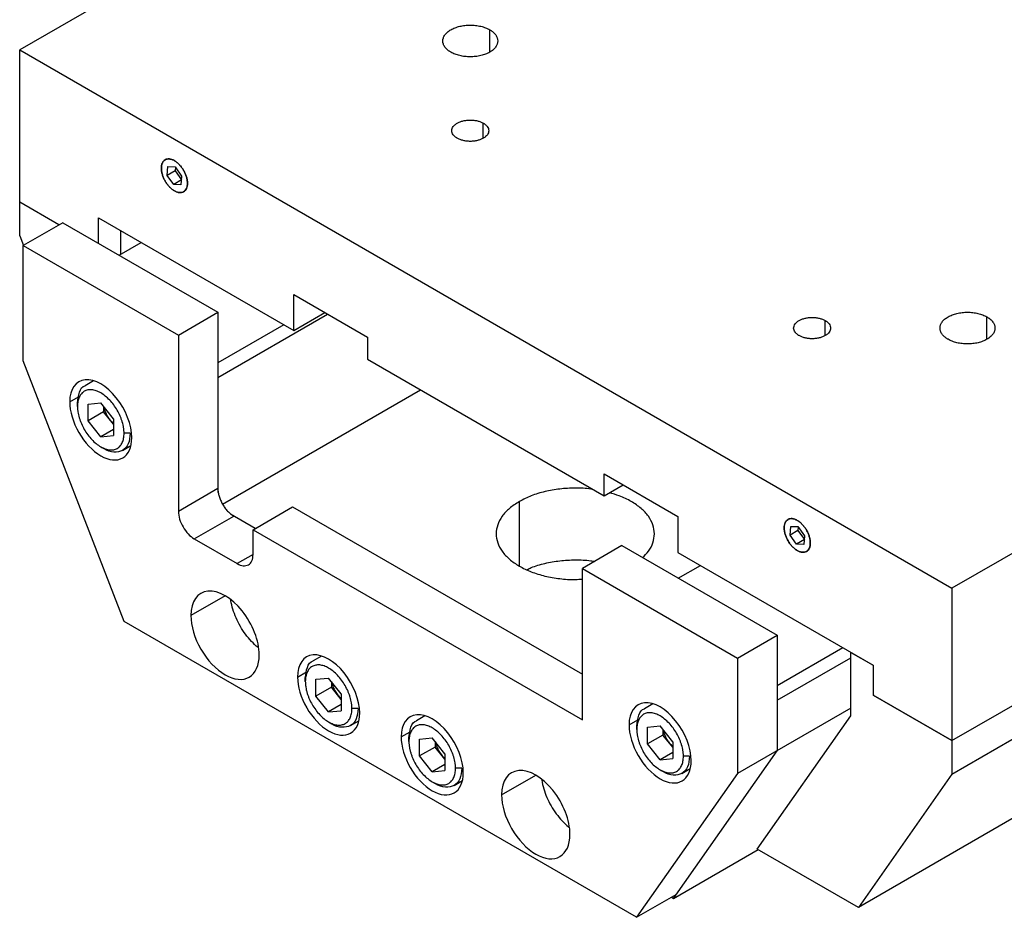
# Paper-space layout '_Isometric' of a CAD drawing. Units: inches. Extents: x -4.88 to 4.26, y -2.32 to 4.11.
# Drawn here: x -4.88 to -0.47, y -2.32 to 1.7 of the extents above; entities that cross this region are included whole.
import ezdxf

# ---------------------------------------------------------------- set-up
doc = ezdxf.new("R2010")
doc.units = ezdxf.units.IN
doc.header["$MEASUREMENT"] = 0

psp = doc.layouts.new('_Isometric')

# ---------------------------------------------------------------- linework, layer by layer
at = {"color": 7, "linetype": 'Continuous', "lineweight": 25}
for p, q in [((-0.7045, 3.976), (-4.8803, 1.5654)), ((-4.8803, 0.7332), (-4.8803, 1.5654)), ((-4.8803, 1.5654), (-0.7045, -0.8453)), ((3.4713, 1.5654), (-0.7045, -0.8453)), ((-4.2198, 1.0035), (-4.2165, 1.0427)), ((-4.1845, 1.0239), (-4.2198, 1.0035)), ((-4.2165, 1.0427), (-4.1841, 1.0412)), ((-4.1831, 1.0406), (-4.1845, 1.0239)), ((-4.1845, 1.0239), (-4.1553, 0.9832)), ((-4.1841, 1.0412), (-4.1549, 1.0006)), ((-4.1906, 0.9628), (-4.2198, 1.0035)), ((-4.1553, 0.9832), (-4.1906, 0.9628)), ((-4.1549, 1.0006), (-4.1582, 0.9614)), ((-4.1582, 0.9614), (-4.1906, 0.9628)), ((-4.705, 0.7818), (-4.8803, 0.883)), ((-0.7045, -1.5276), (3.4713, 0.883)), ((-4.5268, 0.6988), (-4.5268, 0.8132)), ((-4.5268, 0.8132), (-3.653, 0.3087)), ((-4.6877, 0.7918), (-4.8645, 0.6897)), ((-4.6877, 0.7918), (-3.9925, 0.3904)), ((-4.4278, 0.6504), (-4.4278, 0.756)), ((-4.8803, 0.7332), (-4.8637, 0.6902)), ((-0.7045, -1.6775), (3.4713, 0.7332)), ((-4.8645, 0.1725), (-4.8645, 0.6897)), ((-4.8645, 0.6897), (-4.1693, 0.2884)), ((-4.4353, 0.646), (-4.3363, 0.7032)), ((-3.653, 0.4695), (-3.3227, 0.2788)), ((-3.653, 0.3087), (-3.653, 0.4695)), ((-4.1693, 0.2884), (-3.9925, 0.3904)), ((-3.9925, 0.3904), (-3.9925, -0.4165)), ((-3.9925, 0.099), (-3.5018, 0.3822)), ((-3.653, 0.3087), (-3.5138, 0.3891)), ((-3.6976, 0.3345), (-3.9925, 0.1643)), ((-4.1693, 0.2884), (-4.1693, -0.5012)), ((-3.3227, 0.2788), (-3.3227, 0.1808)), ((-3.3227, 0.1808), (-2.2621, -0.4315)), ((-4.4121, -0.9936), (-4.8645, 0.1725)), ((3.052, 0.1366), (-1.1238, -2.2741)), ((-4.5496, 0.0835), (-4.587, 0.0619)), ((-3.9718, -0.4688), (-3.0846, 0.0433)), ((-4.6217, -0.0308), (-4.6217, -0.0147)), ((-4.5741, -0.0203), (-4.5173, -0.0152)), ((-4.5741, -0.0961), (-4.5741, -0.0203)), ((-4.4604, -0.0859), (-4.5173, -0.0152)), ((-4.5045, -0.0311), (-4.5045, -0.0559)), ((-4.5045, -0.0559), (-4.5741, -0.0961)), ((-4.4604, -0.1108), (-4.5045, -0.0559)), ((-4.4604, -0.0859), (-4.4604, -0.1617)), ((-4.5173, -0.1668), (-4.5741, -0.0961)), ((-4.4604, -0.134), (-4.5173, -0.1668)), ((-4.5173, -0.1668), (-4.4604, -0.1617)), ((-4.385, -0.1513), (-4.4129, -0.1513)), ((-4.5173, -0.2116), (-4.5034, -0.2196)), ((-4.4197, -0.2279), (-4.3823, -0.2063)), ((-2.2621, -0.3335), (-1.9319, -0.5241)), ((-2.2621, -0.4315), (-2.2621, -0.3335)), ((-2.2621, -0.4315), (-2.1772, -0.3825)), ((-3.9925, -0.3991), (-4.1693, -0.5012)), ((-3.8352, -0.5828), (-3.6584, -0.4808)), ((-3.6584, -0.4808), (-2.3597, -1.2305)), ((-4.0986, -0.6237), (-3.9218, -0.5216)), ((-3.8255, -0.5772), (-3.9368, -0.5129)), ((-1.9319, -0.5241), (-1.9319, -0.6849)), ((-1.4299, -0.6071), (-1.4267, -0.5679)), ((-1.4267, -0.5679), (-1.3942, -0.5693)), ((-1.3932, -0.5699), (-1.3946, -0.5867)), ((-1.3942, -0.5693), (-1.365, -0.61)), ((-3.8352, -0.694), (-3.8352, -0.5828)), ((-3.8352, -0.5828), (-2.3597, -1.4346)), ((-1.3946, -0.5867), (-1.4299, -0.6071)), ((-1.4007, -0.6477), (-1.4299, -0.6071)), ((-1.3946, -0.5867), (-1.3654, -0.6273)), ((-1.365, -0.61), (-1.3683, -0.6492)), ((-4.0986, -0.6237), (-3.9059, -0.7349)), ((-2.183, -0.6542), (-2.3597, -0.7563)), ((-2.183, -0.6542), (-1.4877, -1.0556)), ((-1.3654, -0.6273), (-1.4007, -0.6477)), ((-1.3683, -0.6492), (-1.4007, -0.6477)), ((-1.9319, -0.6849), (-1.0581, -1.1893)), ((-1.9305, -0.7999), (-1.8315, -0.7428)), ((-2.3597, -1.4346), (-2.3597, -0.7563)), ((-2.3597, -0.7563), (-1.6645, -1.1576)), ((-0.7045, -0.8453), (-0.7045, -1.5276)), ((-2.117, -2.3186), (-4.4121, -0.9936)), ((-1.6645, -1.1576), (-1.4877, -1.0556)), ((-1.4877, -1.0556), (-1.4877, -1.5727)), ((-1.1928, -1.1115), (-1.4877, -1.2817)), ((-1.1571, -1.4162), (-1.1571, -1.1321)), ((-1.1571, -1.1321), (-1.0581, -1.1893)), ((-3.5289, -1.1487), (-3.5662, -1.1703)), ((-1.6645, -1.1576), (-1.6645, -1.6748)), ((-1.4877, -1.347), (-1.1571, -1.1561)), ((-1.0581, -1.1893), (-1.0581, -1.3235)), ((-1.0581, -1.1893), (-1.0581, -1.3235)), ((-3.6009, -1.263), (-3.6009, -1.2469)), ((-3.5533, -1.2525), (-3.4965, -1.2474)), ((-3.5533, -1.3283), (-3.5533, -1.2525)), ((-3.4397, -1.3182), (-3.4965, -1.2474)), ((-3.4837, -1.2633), (-3.4837, -1.2881)), ((-3.4837, -1.2881), (-3.5533, -1.3283)), ((-3.4397, -1.343), (-3.4837, -1.2881)), ((-3.4397, -1.3182), (-3.4397, -1.394)), ((-1.0581, -1.3235), (-1.0544, -1.3214)), ((-3.4965, -1.399), (-3.5533, -1.3283)), ((-3.4397, -1.3662), (-3.4965, -1.399)), ((-2.0441, -1.3629), (-2.0815, -1.3845)), ((-0.7045, -1.5276), (-1.0581, -1.3235)), ((-1.0581, -1.3235), (-0.7045, -1.5276)), ((-3.4965, -1.399), (-3.4397, -1.394)), ((-3.3643, -1.3835), (-3.3921, -1.3835)), ((-1.1571, -1.3818), (-1.6645, -1.6748)), ((-3.4965, -1.4438), (-3.4826, -1.4518)), ((-3.3989, -1.4601), (-3.3616, -1.4385)), ((-3.0649, -1.4166), (-3.1023, -1.4381)), ((-1.5764, -2.0128), (-1.1571, -1.4162)), ((-2.1162, -1.4771), (-2.1162, -1.4611)), ((-2.0686, -1.4667), (-2.0118, -1.4616)), ((-2.0686, -1.5425), (-2.0686, -1.4667)), ((-1.9549, -1.5323), (-2.0118, -1.4616)), ((-1.999, -1.4775), (-1.999, -1.5023)), ((-3.1369, -1.5308), (-3.1369, -1.5147)), ((-3.0894, -1.5204), (-3.0325, -1.5153)), ((-3.0894, -1.5962), (-3.0894, -1.5204)), ((-2.9757, -1.586), (-3.0325, -1.5153)), ((-3.0198, -1.5311), (-3.0198, -1.556)), ((-1.999, -1.5023), (-2.0686, -1.5425)), ((-2.0118, -1.6132), (-2.0686, -1.5425)), ((-1.9549, -1.5572), (-1.999, -1.5023)), ((-1.9549, -1.5323), (-1.9549, -1.6081)), ((-0.7045, -1.5276), (-0.7045, -1.6775)), ((-3.0198, -1.556), (-3.0894, -1.5962)), ((-2.9757, -1.6108), (-3.0198, -1.556)), ((-2.9757, -1.586), (-2.9757, -1.6618)), ((-1.9549, -1.5804), (-2.0118, -1.6132)), ((-1.9524, -2.2339), (-1.4877, -1.5727)), ((-3.0325, -1.6669), (-3.0894, -1.5962)), ((-2.0118, -1.6132), (-1.9549, -1.6081)), ((-1.8795, -1.5977), (-1.9074, -1.5977)), ((-2.9757, -1.6341), (-3.0325, -1.6669)), ((-3.0325, -1.6669), (-2.9757, -1.6618)), ((-2.9003, -1.6514), (-2.9281, -1.6514)), ((-1.6645, -1.6748), (-2.117, -2.3186)), ((-2.0118, -1.658), (-1.9979, -1.666)), ((-1.9142, -1.6743), (-1.8768, -1.6527)), ((-3.0325, -1.7116), (-3.0186, -1.7197)), ((-2.9349, -1.728), (-2.8976, -1.7064)), ((-0.7045, -1.6775), (-1.1238, -2.2741)), ((-1.9524, -2.2339), (-1.5729, -2.0148)), ((-1.1238, -2.2741), (-1.5764, -2.0128)), ((-2.117, -2.3186), (-1.9402, -2.2165)), ((-1.9614, -2.2288), (-1.9524, -2.2339))]:
    psp.add_line(p, q, dxfattribs=at)
at = {"color": 8, "linetype": 'Continuous', "lineweight": 25}
for p, q in [((-2.775, 1.5553), (-2.775, 1.6558)), ((-2.8036, 1.17), (-2.8036, 1.2375)), ((-1.2724, 0.2861), (-1.2724, 0.3536)), ((-0.5479, 0.2696), (-0.5479, 0.3701)), ((-4.6564, -0.0107), (-4.6165, 0.0124)), ((-2.6423, -0.746), (-2.6423, -0.4567)), ((-3.8347, -0.6938), (-3.9059, -0.7349)), ((-3.9605, -0.8786), (-4.1136, -0.967)), ((-3.6357, -1.2429), (-3.5957, -1.2198)), ((-2.151, -1.4571), (-2.111, -1.434)), ((-3.1717, -1.5107), (-3.1317, -1.4876)), ((-2.7216, -1.7705), (-2.5685, -1.6821))]:
    psp.add_line(p, q, dxfattribs=at)
at = {"color": 7, "linetype": 'Continuous', "lineweight": 25}
for points, knots in [([(-2.949, 1.5553), (-2.9504, 1.5562), (-2.9532, 1.5578), (-2.9572, 1.5605), (-2.9609, 1.5632), (-2.9655, 1.567), (-2.9707, 1.572), (-2.9776, 1.5804), (-2.9835, 1.5916), (-2.9858, 1.6056), (-2.9835, 1.6195), (-2.9764, 1.6329), (-2.965, 1.6453), (-2.9496, 1.6561), (-2.9308, 1.665), (-2.9094, 1.6716), (-2.8862, 1.6757), (-2.862, 1.677), (-2.8379, 1.6757), (-2.8185, 1.6723), (-2.8039, 1.6683), (-2.7936, 1.6647), (-2.7838, 1.6606), (-2.7779, 1.6574), (-2.775, 1.6558)], [0, 0, 0, 0, 0.015663, 0.031287, 0.046912, 0.062574, 0.093852, 0.12513, 0.18761, 0.25009, 0.31257, 0.37505, 0.43753, 0.500009, 0.562489, 0.624969, 0.687449, 0.749929, 0.812409, 0.874889, 0.906167, 0.937444, 0.968722, 1, 1, 1, 1]), ([(-2.775, 1.6558), (-2.7736, 1.6549), (-2.7708, 1.6533), (-2.7669, 1.6506), (-2.7632, 1.6479), (-2.7585, 1.6441), (-2.7533, 1.6391), (-2.7464, 1.6307), (-2.7406, 1.6195), (-2.7382, 1.6056), (-2.7406, 1.5916), (-2.7476, 1.5782), (-2.7591, 1.5658), (-2.7745, 1.555), (-2.7932, 1.5461), (-2.8146, 1.5395), (-2.8379, 1.5354), (-2.862, 1.5341), (-2.8862, 1.5354), (-2.9055, 1.5388), (-2.9201, 1.5428), (-2.9305, 1.5464), (-2.9402, 1.5505), (-2.9461, 1.5537), (-2.949, 1.5553)], [0, 0, 0, 0, 0.015663, 0.031287, 0.046912, 0.062574, 0.093852, 0.12513, 0.18761, 0.25009, 0.31257, 0.37505, 0.43753, 0.500009, 0.562489, 0.624969, 0.687449, 0.749929, 0.812409, 0.874889, 0.906167, 0.937444, 0.968722, 1, 1, 1, 1]), ([(-2.9205, 1.17), (-2.9217, 1.1708), (-2.9242, 1.1723), (-2.9277, 1.1747), (-2.9313, 1.1777), (-2.935, 1.1812), (-2.9397, 1.1869), (-2.9436, 1.1944), (-2.9452, 1.2038), (-2.9436, 1.2131), (-2.9389, 1.2222), (-2.9312, 1.2305), (-2.9209, 1.2377), (-2.9082, 1.2437), (-2.8939, 1.2482), (-2.8782, 1.2509), (-2.862, 1.2518), (-2.8458, 1.2509), (-2.8328, 1.2486), (-2.823, 1.2459), (-2.816, 1.2435), (-2.8095, 1.2407), (-2.8055, 1.2386), (-2.8036, 1.2375)], [0, 0, 0, 0, 0.020872, 0.041698, 0.06257, 0.093848, 0.125126, 0.187606, 0.250086, 0.312566, 0.375047, 0.437527, 0.500007, 0.562487, 0.624967, 0.687448, 0.749928, 0.812408, 0.874888, 0.906166, 0.937444, 0.968722, 1, 1, 1, 1]), ([(-2.8036, 1.2375), (-2.8023, 1.2368), (-2.7998, 1.2353), (-2.7964, 1.2329), (-2.7927, 1.2299), (-2.789, 1.2263), (-2.7844, 1.2207), (-2.7804, 1.2131), (-2.7788, 1.2038), (-2.7804, 1.1944), (-2.7851, 1.1854), (-2.7928, 1.1771), (-2.8032, 1.1698), (-2.8158, 1.1638), (-2.8302, 1.1594), (-2.8458, 1.1567), (-2.862, 1.1557), (-2.8782, 1.1567), (-2.8913, 1.1589), (-2.9011, 1.1616), (-2.908, 1.164), (-2.9146, 1.1668), (-2.9185, 1.169), (-2.9205, 1.17)], [0, 0, 0, 0, 0.020872, 0.041698, 0.06257, 0.093848, 0.125126, 0.187606, 0.250086, 0.312566, 0.375047, 0.437527, 0.500007, 0.562487, 0.624967, 0.687448, 0.749928, 0.812408, 0.874888, 0.906166, 0.937444, 0.968722, 1, 1, 1, 1]), ([(-4.1289, 0.9683), (-4.1289, 0.9698), (-4.129, 0.9727), (-4.1294, 0.9774), (-4.1301, 0.9829), (-4.1313, 0.9893), (-4.1339, 0.9991), (-4.1384, 1.0115), (-4.1458, 1.0261), (-4.1547, 1.0396), (-4.1649, 1.0518), (-4.1759, 1.062), (-4.1874, 1.07), (-4.1988, 1.0753), (-4.2099, 1.0778), (-4.2201, 1.0774), (-4.229, 1.0741), (-4.2363, 1.068), (-4.2408, 1.0608), (-4.2434, 1.054), (-4.2448, 1.0484), (-4.2457, 1.0423), (-4.2458, 1.038), (-4.2458, 1.0358)], [0, 0, 0, 0, 0.020872, 0.041698, 0.06257, 0.093848, 0.125126, 0.187606, 0.250086, 0.312566, 0.375047, 0.437527, 0.500007, 0.562487, 0.624967, 0.687448, 0.749928, 0.812408, 0.874888, 0.906166, 0.937444, 0.968722, 1, 1, 1, 1]), ([(-4.1874, 0.9345), (-4.1886, 0.9353), (-4.1912, 0.9368), (-4.195, 0.9395), (-4.1994, 0.9428), (-4.2044, 0.9471), (-4.2116, 0.9543), (-4.2201, 0.9644), (-4.229, 0.978), (-4.2363, 0.9925), (-4.2417, 1.0074), (-4.2451, 1.0221), (-4.2462, 1.036), (-4.2451, 1.0486), (-4.2417, 1.0594), (-4.2363, 1.068), (-4.229, 1.0741), (-4.2201, 1.0774), (-4.2116, 1.0777), (-4.2044, 1.0765), (-4.1988, 1.0749), (-4.1931, 1.0727), (-4.1893, 1.0706), (-4.1874, 1.0695)], [0, 0, 0, 0, 0.020872, 0.041698, 0.06257, 0.093848, 0.125126, 0.187606, 0.250086, 0.312566, 0.375047, 0.437527, 0.500007, 0.562487, 0.624967, 0.687448, 0.749928, 0.812408, 0.874888, 0.906166, 0.937444, 0.968722, 1, 1, 1, 1]), ([(-4.1874, 1.0695), (-4.1861, 1.0688), (-4.1835, 1.0672), (-4.1797, 1.0646), (-4.1753, 1.0612), (-4.1704, 1.0569), (-4.1632, 1.0498), (-4.1547, 1.0396), (-4.1458, 1.0261), (-4.1384, 1.0115), (-4.133, 0.9966), (-4.1297, 0.982), (-4.1285, 0.9681), (-4.1297, 0.9555), (-4.133, 0.9446), (-4.1384, 0.936), (-4.1458, 0.93), (-4.1547, 0.9267), (-4.1632, 0.9263), (-4.1704, 0.9275), (-4.1759, 0.9291), (-4.1816, 0.9314), (-4.1855, 0.9335), (-4.1874, 0.9345)], [0, 0, 0, 0, 0.020872, 0.041698, 0.06257, 0.093848, 0.125126, 0.187606, 0.250086, 0.312566, 0.375047, 0.437527, 0.500007, 0.562487, 0.624967, 0.687448, 0.749928, 0.812408, 0.874888, 0.906166, 0.937444, 0.968722, 1, 1, 1, 1]), ([(-4.2458, 1.0358), (-4.2458, 1.0343), (-4.2458, 1.0313), (-4.2454, 1.0267), (-4.2446, 1.0212), (-4.2434, 1.0147), (-4.2408, 1.0049), (-4.2363, 0.9925), (-4.229, 0.978), (-4.2201, 0.9644), (-4.2099, 0.9523), (-4.1988, 0.942), (-4.1874, 0.9341), (-4.1759, 0.9288), (-4.1649, 0.9263), (-4.1547, 0.9267), (-4.1458, 0.93), (-4.1384, 0.936), (-4.1339, 0.9432), (-4.1313, 0.95), (-4.1299, 0.9557), (-4.1291, 0.9617), (-4.129, 0.9661), (-4.1289, 0.9683)], [0, 0, 0, 0, 0.020872, 0.041698, 0.06257, 0.093848, 0.125126, 0.187606, 0.250086, 0.312566, 0.375047, 0.437527, 0.500007, 0.562487, 0.624967, 0.687448, 0.749928, 0.812408, 0.874888, 0.906166, 0.937444, 0.968722, 1, 1, 1, 1]), ([(-1.3893, 0.2861), (-1.3906, 0.2869), (-1.3931, 0.2884), (-1.3965, 0.2908), (-1.4002, 0.2938), (-1.4039, 0.2973), (-1.4085, 0.303), (-1.4125, 0.3105), (-1.4141, 0.3199), (-1.4125, 0.3292), (-1.4078, 0.3383), (-1.4001, 0.3466), (-1.3897, 0.3538), (-1.3771, 0.3598), (-1.3627, 0.3642), (-1.3471, 0.367), (-1.3309, 0.3679), (-1.3146, 0.367), (-1.3016, 0.3647), (-1.2918, 0.362), (-1.2849, 0.3596), (-1.2783, 0.3568), (-1.2744, 0.3547), (-1.2724, 0.3536)], [0, 0, 0, 0, 0.0208716, 0.0416983, 0.0625699, 0.0938478, 0.1251258, 0.187606, 0.2500862, 0.3125664, 0.3750466, 0.4375268, 0.500007, 0.5624872, 0.6249674, 0.6874476, 0.7499278, 0.812408, 0.8748882, 0.9061661, 0.9374441, 0.9687221, 1, 1, 1, 1]), ([(-1.2724, 0.3536), (-1.2712, 0.3529), (-1.2687, 0.3514), (-1.2652, 0.3489), (-1.2616, 0.346), (-1.2578, 0.3424), (-1.2532, 0.3368), (-1.2493, 0.3292), (-1.2477, 0.3199), (-1.2493, 0.3105), (-1.254, 0.3015), (-1.2617, 0.2932), (-1.272, 0.2859), (-1.2846, 0.2799), (-1.299, 0.2755), (-1.3146, 0.2728), (-1.3309, 0.2718), (-1.3471, 0.2728), (-1.3601, 0.275), (-1.3699, 0.2777), (-1.3769, 0.2801), (-1.3834, 0.2829), (-1.3874, 0.285), (-1.3893, 0.2861)], [0, 0, 0, 0, 0.020872, 0.041698, 0.06257, 0.093848, 0.125126, 0.187606, 0.250086, 0.312566, 0.375047, 0.437527, 0.500007, 0.562487, 0.624967, 0.687448, 0.749928, 0.812408, 0.874888, 0.906166, 0.937444, 0.968722, 1, 1, 1, 1]), ([(-0.7219, 0.2696), (-0.7233, 0.2705), (-0.7261, 0.2721), (-0.73, 0.2748), (-0.7338, 0.2775), (-0.7384, 0.2813), (-0.7436, 0.2863), (-0.7505, 0.2947), (-0.7564, 0.3059), (-0.7587, 0.3199), (-0.7564, 0.3338), (-0.7493, 0.3472), (-0.7379, 0.3596), (-0.7225, 0.3704), (-0.7037, 0.3793), (-0.6823, 0.3859), (-0.6591, 0.39), (-0.6349, 0.3914), (-0.6108, 0.39), (-0.5914, 0.3866), (-0.5768, 0.3826), (-0.5665, 0.379), (-0.5567, 0.3749), (-0.5508, 0.3717), (-0.5479, 0.3701)], [0, 0, 0, 0, 0.015663, 0.031287, 0.046912, 0.062574, 0.093852, 0.12513, 0.18761, 0.25009, 0.31257, 0.37505, 0.43753, 0.500009, 0.562489, 0.624969, 0.687449, 0.749929, 0.812409, 0.874889, 0.906167, 0.937444, 0.968722, 1, 1, 1, 1]), ([(-0.5479, 0.3701), (-0.5465, 0.3693), (-0.5437, 0.3676), (-0.5398, 0.3649), (-0.536, 0.3622), (-0.5314, 0.3584), (-0.5262, 0.3534), (-0.5193, 0.345), (-0.5135, 0.3338), (-0.5111, 0.3199), (-0.5135, 0.3059), (-0.5205, 0.2925), (-0.532, 0.2802), (-0.5474, 0.2693), (-0.5661, 0.2604), (-0.5875, 0.2538), (-0.6108, 0.2498), (-0.6349, 0.2484), (-0.6591, 0.2498), (-0.6784, 0.2532), (-0.693, 0.2571), (-0.7034, 0.2607), (-0.7131, 0.2649), (-0.719, 0.2681), (-0.7219, 0.2696)], [0, 0, 0, 0, 0.015663, 0.031287, 0.046912, 0.062574, 0.093852, 0.12513, 0.18761, 0.25009, 0.31257, 0.37505, 0.43753, 0.500009, 0.562489, 0.624969, 0.687449, 0.749929, 0.812409, 0.874889, 0.906167, 0.937444, 0.968722, 1, 1, 1, 1]), ([(-4.3781, -0.1714), (-4.3781, -0.114), (-4.4046, -0.0456), (-4.4907, 0.0616), (-4.5438, 0.0922), (-4.6299, 0.0845), (-4.6564, 0.0468), (-4.6564, -0.0107)], [0, 0, 0, 0, 0.333333, 0.333333, 0.666667, 0.666667, 1, 1, 1, 1]), ([(-4.6217, -0.0147), (-4.6196, 0.0016), (-4.6156, 0.0343), (-4.5998, 0.0594), (-4.587, 0.0619), (-4.587, 0.0619)], [0, 0, 0, 0, 0.499949, 0.999898, 1, 1, 1, 1]), ([(-4.4129, -0.1513), (-4.4129, -0.1493), (-4.4129, -0.1453), (-4.4133, -0.1392), (-4.4139, -0.133), (-4.4151, -0.1245), (-4.4172, -0.1137), (-4.4207, -0.1006), (-4.425, -0.0873), (-4.4321, -0.0697), (-4.443, -0.0481), (-4.4589, -0.0238), (-4.477, -0.0021), (-4.4968, 0.0161), (-4.5173, 0.0303), (-4.5378, 0.0398), (-4.5575, 0.0443), (-4.5756, 0.0436), (-4.5915, 0.0377), (-4.6024, 0.0286), (-4.6095, 0.0191), (-4.6139, 0.011), (-4.6173, 0.0018), (-4.6198, -0.0083), (-4.6214, -0.0191), (-4.6216, -0.0269), (-4.6217, -0.0308)], [0, 0, 0, 0, 0.01566, 0.031283, 0.046905, 0.062565, 0.093838, 0.125111, 0.156384, 0.187657, 0.250128, 0.312598, 0.375069, 0.437539, 0.500009, 0.56248, 0.62495, 0.687421, 0.749891, 0.812362, 0.843635, 0.874908, 0.906181, 0.937454, 0.968727, 1, 1, 1, 1]), ([(-4.6564, -0.0107), (-4.6564, -0.0533), (-4.6418, -0.1026), (-4.5896, -0.1931), (-4.5542, -0.2304), (-4.4803, -0.2731), (-4.4449, -0.2766), (-4.3927, -0.2464), (-4.3781, -0.214), (-4.3781, -0.1714)], [0, 0, 0, 0, 0.25, 0.25, 0.5, 0.5, 0.75, 0.75, 1, 1, 1, 1]), ([(-4.6217, -0.0308), (-4.6216, -0.0327), (-4.6216, -0.0367), (-4.6212, -0.0428), (-4.6206, -0.0491), (-4.6194, -0.0575), (-4.6173, -0.0683), (-4.6139, -0.0815), (-4.6095, -0.0947), (-4.6024, -0.1123), (-4.5915, -0.1339), (-4.5756, -0.1582), (-4.5575, -0.1799), (-4.5378, -0.1982), (-4.5173, -0.2123), (-4.4968, -0.2218), (-4.477, -0.2263), (-4.4589, -0.2256), (-4.443, -0.2197), (-4.4321, -0.2107), (-4.425, -0.2012), (-4.4207, -0.193), (-4.4172, -0.1838), (-4.4147, -0.1738), (-4.4131, -0.163), (-4.413, -0.1552), (-4.4129, -0.1513)], [0, 0, 0, 0, 0.01566, 0.031283, 0.046905, 0.062565, 0.093838, 0.125111, 0.156384, 0.187657, 0.250128, 0.312598, 0.375069, 0.437539, 0.500009, 0.56248, 0.62495, 0.687421, 0.749891, 0.812362, 0.843635, 0.874908, 0.906181, 0.937454, 0.968727, 1, 1, 1, 1]), ([(-4.5029, -0.0331), (-4.5028, -0.0341), (-4.5021, -0.0411), (-4.4972, -0.0553), (-4.4885, -0.0744), (-4.4802, -0.0857), (-4.4761, -0.0913)], [0, 0, 0, 0, 0.053137, 0.368758, 0.684379, 1, 1, 1, 1]), ([(-4.4761, -0.0913), (-4.4717, -0.0967), (-4.4666, -0.1027), (-4.4611, -0.1067), (-4.4604, -0.1072)], [0, 0, 0, 0, 0.882293, 1, 1, 1, 1]), ([(-4.385, -0.1513), (-4.3868, -0.1681), (-4.3903, -0.2018), (-4.4178, -0.2319), (-4.4566, -0.2378), (-4.4882, -0.2318), (-4.5033, -0.2196), (-4.5034, -0.2196)], [0, 0, 0, 0, 0.249974, 0.499948, 0.749922, 0.999896, 1, 1, 1, 1]), ([(-2.3124, -0.4025), (-2.3158, -0.4019), (-2.3413, -0.3972), (-2.392, -0.3959), (-2.4613, -0.3993), (-2.5281, -0.4112), (-2.5903, -0.4299), (-2.625, -0.4478), (-2.6423, -0.4567)], [0, 0, 0, 0, 0.029918, 0.223935, 0.417951, 0.611967, 0.805984, 1, 1, 1, 1]), ([(-3.9925, -0.3991), (-3.9925, -0.4009), (-3.9924, -0.4045), (-3.9919, -0.4101), (-3.9911, -0.4168), (-3.9896, -0.4246), (-3.9864, -0.4364), (-3.981, -0.4515), (-3.9721, -0.469), (-3.9613, -0.4855), (-3.9511, -0.4977), (-3.9423, -0.5064), (-3.9356, -0.5122), (-3.9287, -0.5174), (-3.9241, -0.5202), (-3.9218, -0.5216)], [0, 0, 0, 0, 0.04173, 0.08337, 0.1251, 0.187636, 0.250172, 0.375093, 0.500014, 0.624935, 0.749856, 0.812392, 0.874928, 0.937464, 1, 1, 1, 1]), ([(-2.0904, -0.7077), (-2.0811, -0.6985), (-2.0601, -0.6777), (-2.0422, -0.6414), (-2.0351, -0.6013), (-2.042, -0.5611), (-2.0623, -0.5226), (-2.0952, -0.4869), (-2.1397, -0.4559), (-2.188, -0.4321), (-2.2236, -0.422), (-2.2384, -0.4178)], [0, 0, 0, 0, 0.093324, 0.21093, 0.328536, 0.446142, 0.563748, 0.681354, 0.79896, 0.916566, 1, 1, 1, 1]), ([(-2.6423, -0.4567), (-2.6578, -0.4667), (-2.6887, -0.4867), (-2.7211, -0.5226), (-2.7416, -0.5611), (-2.7484, -0.6013), (-2.7415, -0.6415), (-2.7212, -0.6801), (-2.6883, -0.7157), (-2.6439, -0.7469), (-2.5899, -0.7725), (-2.5282, -0.7916), (-2.4614, -0.803), (-2.4041, -0.8073), (-2.3704, -0.8048), (-2.3597, -0.8041)], [0, 0, 0, 0, 0.080237, 0.160473, 0.24071, 0.320947, 0.401183, 0.48142, 0.561657, 0.641893, 0.72213, 0.802367, 0.882603, 0.96284, 1, 1, 1, 1]), ([(-4.1693, -0.5012), (-4.1693, -0.5228), (-4.1618, -0.5479), (-4.1353, -0.5938), (-4.1173, -0.6128), (-4.0986, -0.6237)], [0, 0, 0, 0, 0.5, 0.5, 1, 1, 1, 1]), ([(-1.339, -0.6423), (-1.339, -0.6408), (-1.3391, -0.6378), (-1.3395, -0.6332), (-1.3402, -0.6277), (-1.3414, -0.6213), (-1.344, -0.6115), (-1.3485, -0.599), (-1.3559, -0.5845), (-1.3648, -0.5709), (-1.375, -0.5588), (-1.386, -0.5485), (-1.3975, -0.5406), (-1.4089, -0.5353), (-1.42, -0.5328), (-1.4302, -0.5332), (-1.4391, -0.5365), (-1.4464, -0.5426), (-1.4509, -0.5497), (-1.4535, -0.5566), (-1.4549, -0.5622), (-1.4558, -0.5683), (-1.4559, -0.5726), (-1.4559, -0.5748)], [0, 0, 0, 0, 0.020872, 0.041698, 0.06257, 0.093848, 0.125126, 0.187606, 0.250086, 0.312566, 0.375047, 0.437527, 0.500007, 0.562487, 0.624967, 0.687448, 0.749928, 0.812408, 0.874888, 0.906166, 0.937444, 0.968722, 1, 1, 1, 1]), ([(-1.3975, -0.6761), (-1.3987, -0.6753), (-1.4013, -0.6738), (-1.4051, -0.6711), (-1.4095, -0.6677), (-1.4145, -0.6634), (-1.4217, -0.6563), (-1.4302, -0.6462), (-1.4391, -0.6326), (-1.4464, -0.6181), (-1.4518, -0.6032), (-1.4552, -0.5885), (-1.4563, -0.5746), (-1.4552, -0.562), (-1.4518, -0.5512), (-1.4464, -0.5426), (-1.4391, -0.5365), (-1.4302, -0.5332), (-1.4217, -0.5328), (-1.4145, -0.534), (-1.4089, -0.5356), (-1.4032, -0.5379), (-1.3994, -0.54), (-1.3975, -0.541)], [0, 0, 0, 0, 0.020872, 0.041698, 0.06257, 0.093848, 0.125126, 0.187606, 0.250086, 0.312566, 0.375047, 0.437527, 0.500007, 0.562487, 0.624967, 0.687448, 0.749928, 0.812408, 0.874888, 0.906166, 0.937444, 0.968722, 1, 1, 1, 1]), ([(-1.3975, -0.541), (-1.3962, -0.5418), (-1.3936, -0.5433), (-1.3898, -0.546), (-1.3854, -0.5494), (-1.3805, -0.5537), (-1.3733, -0.5608), (-1.3648, -0.5709), (-1.3559, -0.5845), (-1.3485, -0.599), (-1.3431, -0.6139), (-1.3398, -0.6286), (-1.3386, -0.6425), (-1.3398, -0.6551), (-1.3431, -0.6659), (-1.3485, -0.6745), (-1.3559, -0.6806), (-1.3648, -0.6839), (-1.3733, -0.6842), (-1.3805, -0.6831), (-1.386, -0.6815), (-1.3917, -0.6792), (-1.3956, -0.6771), (-1.3975, -0.6761)], [0, 0, 0, 0, 0.020872, 0.041698, 0.06257, 0.093848, 0.125126, 0.187606, 0.250086, 0.312566, 0.375047, 0.437527, 0.500007, 0.562487, 0.624967, 0.687448, 0.749928, 0.812408, 0.874888, 0.906166, 0.937444, 0.968722, 1, 1, 1, 1]), ([(-1.4559, -0.5748), (-1.4559, -0.5763), (-1.4559, -0.5793), (-1.4555, -0.5839), (-1.4547, -0.5894), (-1.4535, -0.5958), (-1.4509, -0.6056), (-1.4464, -0.6181), (-1.4391, -0.6326), (-1.4302, -0.6462), (-1.42, -0.6583), (-1.4089, -0.6686), (-1.3975, -0.6765), (-1.386, -0.6818), (-1.375, -0.6843), (-1.3648, -0.6839), (-1.3559, -0.6806), (-1.3485, -0.6745), (-1.344, -0.6674), (-1.3414, -0.6605), (-1.34, -0.6549), (-1.3392, -0.6488), (-1.3391, -0.6445), (-1.339, -0.6423)], [0, 0, 0, 0, 0.020872, 0.041698, 0.06257, 0.093848, 0.125126, 0.187606, 0.250086, 0.312566, 0.375047, 0.437527, 0.500007, 0.562487, 0.624967, 0.687448, 0.749928, 0.812408, 0.874888, 0.906166, 0.937444, 0.968722, 1, 1, 1, 1]), ([(-3.9059, -0.7349), (-3.8872, -0.7457), (-3.8692, -0.7475), (-3.8427, -0.7322), (-3.8352, -0.7157), (-3.8352, -0.694)], [0, 0, 0, 0, 0.5, 0.5, 1, 1, 1, 1]), ([(-2.6083, -0.7621), (-2.6019, -0.7589), (-2.5778, -0.7469), (-2.5279, -0.7329), (-2.4614, -0.7207), (-2.3919, -0.7173), (-2.339, -0.7189), (-2.3114, -0.7241), (-2.3058, -0.7251)], [0, 0, 0, 0, 0.079475, 0.295902, 0.512329, 0.728756, 0.945183, 1, 1, 1, 1]), ([(-3.8074, -1.1438), (-3.8074, -1.0806), (-3.8366, -1.0054), (-3.9313, -0.8875), (-3.9897, -0.8538), (-4.0844, -0.8623), (-4.1136, -0.9038), (-4.1136, -0.967)], [0, 0, 0, 0, 0.333333, 0.333333, 0.666667, 0.666667, 1, 1, 1, 1]), ([(-3.8099, -1.112), (-3.8112, -1.1112), (-3.8223, -1.1036), (-3.8426, -1.0833), (-3.8693, -1.052), (-3.8926, -1.0162), (-3.9119, -0.9782), (-3.9257, -0.9394), (-3.9331, -0.9117), (-3.9341, -0.8982), (-3.9342, -0.8967)], [0, 0, 0, 0, 0.0194399, 0.1796032, 0.3397666, 0.4999299, 0.6600932, 0.8202565, 0.9804199, 1, 1, 1, 1]), ([(-4.1136, -0.967), (-4.1136, -1.0139), (-4.0975, -1.0682), (-4.04, -1.1676), (-4.0011, -1.2088), (-3.9199, -1.2556), (-3.8809, -1.2595), (-3.8235, -1.2263), (-3.8074, -1.1907), (-3.8074, -1.1438)], [0, 0, 0, 0, 0.25, 0.25, 0.5, 0.5, 0.75, 0.75, 1, 1, 1, 1]), ([(-3.3573, -1.4036), (-3.3573, -1.3462), (-3.3838, -1.2778), (-3.47, -1.1706), (-3.523, -1.14), (-3.6092, -1.1477), (-3.6357, -1.1855), (-3.6357, -1.2429)], [0, 0, 0, 0, 0.333333, 0.333333, 0.666667, 0.666667, 1, 1, 1, 1]), ([(-3.6009, -1.2469), (-3.5989, -1.2306), (-3.5948, -1.1979), (-3.579, -1.1728), (-3.5662, -1.1703), (-3.5662, -1.1703)], [0, 0, 0, 0, 0.499949, 0.999898, 1, 1, 1, 1]), ([(-3.3921, -1.3835), (-3.3921, -1.3815), (-3.3922, -1.3775), (-3.3926, -1.3714), (-3.3932, -1.3652), (-3.3944, -1.3567), (-3.3964, -1.3459), (-3.3999, -1.3328), (-3.4043, -1.3196), (-3.4113, -1.302), (-3.4222, -1.2803), (-3.4381, -1.2561), (-3.4563, -1.2344), (-3.476, -1.2161), (-3.4965, -1.2019), (-3.517, -1.1924), (-3.5367, -1.1879), (-3.5549, -1.1887), (-3.5708, -1.1946), (-3.5817, -1.2036), (-3.5887, -1.2131), (-3.5931, -1.2213), (-3.5966, -1.2304), (-3.599, -1.2405), (-3.6006, -1.2513), (-3.6008, -1.2591), (-3.6009, -1.263)], [0, 0, 0, 0, 0.01566, 0.031283, 0.046905, 0.062565, 0.093838, 0.125111, 0.156384, 0.187657, 0.250128, 0.312598, 0.375069, 0.437539, 0.500009, 0.56248, 0.62495, 0.687421, 0.749891, 0.812362, 0.843635, 0.874908, 0.906181, 0.937454, 0.968727, 1, 1, 1, 1]), ([(-3.6357, -1.2429), (-3.6357, -1.2855), (-3.621, -1.3349), (-3.5688, -1.4253), (-3.5334, -1.4627), (-3.4596, -1.5053), (-3.4242, -1.5088), (-3.372, -1.4786), (-3.3573, -1.4462), (-3.3573, -1.4036)], [0, 0, 0, 0, 0.25, 0.25, 0.5, 0.5, 0.75, 0.75, 1, 1, 1, 1]), ([(-3.6009, -1.263), (-3.6009, -1.265), (-3.6008, -1.2689), (-3.6004, -1.2751), (-3.5998, -1.2813), (-3.5986, -1.2897), (-3.5966, -1.3005), (-3.5931, -1.3137), (-3.5887, -1.3269), (-3.5817, -1.3445), (-3.5708, -1.3661), (-3.5549, -1.3904), (-3.5367, -1.4121), (-3.517, -1.4304), (-3.4965, -1.4446), (-3.476, -1.4541), (-3.4563, -1.4585), (-3.4381, -1.4578), (-3.4222, -1.4519), (-3.4113, -1.4429), (-3.4043, -1.4334), (-3.3999, -1.4252), (-3.3964, -1.4161), (-3.394, -1.406), (-3.3924, -1.3952), (-3.3922, -1.3874), (-3.3921, -1.3835)], [0, 0, 0, 0, 0.01566, 0.031283, 0.046905, 0.062565, 0.093838, 0.125111, 0.156384, 0.187657, 0.250128, 0.312598, 0.375069, 0.437539, 0.500009, 0.56248, 0.62495, 0.687421, 0.749891, 0.812362, 0.843635, 0.874908, 0.906181, 0.937454, 0.968727, 1, 1, 1, 1]), ([(-3.4821, -1.2653), (-3.482, -1.2663), (-3.4814, -1.2733), (-3.4765, -1.2876), (-3.4677, -1.3066), (-3.4594, -1.3179), (-3.4553, -1.3235)], [0, 0, 0, 0, 0.053137, 0.368758, 0.684379, 1, 1, 1, 1]), ([(-3.4553, -1.3235), (-3.4509, -1.3289), (-3.4459, -1.335), (-3.4403, -1.3389), (-3.4397, -1.3394)], [0, 0, 0, 0, 0.882293, 1, 1, 1, 1]), ([(-1.8726, -1.6178), (-1.8726, -1.5603), (-1.8991, -1.492), (-1.9852, -1.3848), (-2.0383, -1.3542), (-2.1244, -1.3619), (-2.151, -1.3996), (-2.151, -1.4571)], [0, 0, 0, 0, 0.333333, 0.333333, 0.666667, 0.666667, 1, 1, 1, 1]), ([(-3.3643, -1.3835), (-3.366, -1.4003), (-3.3696, -1.434), (-3.397, -1.4641), (-3.4359, -1.4701), (-3.4675, -1.464), (-3.4826, -1.4518), (-3.4826, -1.4518)], [0, 0, 0, 0, 0.249974, 0.499948, 0.749922, 0.999896, 1, 1, 1, 1]), ([(-2.8933, -1.6714), (-2.8933, -1.614), (-2.9199, -1.5456), (-3.006, -1.4385), (-3.0591, -1.4079), (-3.1452, -1.4156), (-3.1717, -1.4533), (-3.1717, -1.5107)], [0, 0, 0, 0, 0.333333, 0.333333, 0.666667, 0.666667, 1, 1, 1, 1]), ([(-2.1162, -1.4611), (-2.1141, -1.4448), (-2.1101, -1.4121), (-2.0943, -1.387), (-2.0815, -1.3845), (-2.0815, -1.3845)], [0, 0, 0, 0, 0.499949, 0.999898, 1, 1, 1, 1]), ([(-1.9074, -1.5977), (-1.9074, -1.5957), (-1.9074, -1.5917), (-1.9078, -1.5856), (-1.9084, -1.5794), (-1.9096, -1.5709), (-1.9117, -1.5601), (-1.9152, -1.547), (-1.9195, -1.5337), (-1.9266, -1.5161), (-1.9375, -1.4945), (-1.9534, -1.4702), (-1.9716, -1.4485), (-1.9913, -1.4302), (-2.0118, -1.4161), (-2.0323, -1.4066), (-2.052, -1.4021), (-2.0701, -1.4028), (-2.0861, -1.4087), (-2.0969, -1.4178), (-2.104, -1.4273), (-2.1084, -1.4354), (-2.1118, -1.4446), (-2.1143, -1.4547), (-2.1159, -1.4655), (-2.1161, -1.4733), (-2.1162, -1.4771)], [0, 0, 0, 0, 0.01566, 0.031283, 0.046905, 0.062565, 0.093838, 0.125111, 0.156384, 0.187657, 0.250128, 0.312598, 0.375069, 0.437539, 0.500009, 0.56248, 0.62495, 0.687421, 0.749891, 0.812362, 0.843635, 0.874908, 0.906181, 0.937454, 0.968727, 1, 1, 1, 1]), ([(-3.1369, -1.5147), (-3.1349, -1.4984), (-3.1308, -1.4658), (-3.1151, -1.4406), (-3.1023, -1.4381), (-3.1023, -1.4381)], [0, 0, 0, 0, 0.4999489, 0.9998979, 1, 1, 1, 1]), ([(-2.9281, -1.6514), (-2.9281, -1.6494), (-2.9282, -1.6454), (-2.9286, -1.6393), (-2.9292, -1.633), (-2.9304, -1.6246), (-2.9325, -1.6138), (-2.9359, -1.6006), (-2.9403, -1.5874), (-2.9473, -1.5698), (-2.9582, -1.5482), (-2.9741, -1.5239), (-2.9923, -1.5022), (-3.012, -1.4839), (-3.0325, -1.4698), (-3.053, -1.4603), (-3.0727, -1.4558), (-3.0909, -1.4565), (-3.1068, -1.4624), (-3.1177, -1.4714), (-3.1247, -1.4809), (-3.1291, -1.4891), (-3.1326, -1.4983), (-3.1351, -1.5083), (-3.1366, -1.5192), (-3.1368, -1.5269), (-3.1369, -1.5308)], [0, 0, 0, 0, 0.01566, 0.031283, 0.046905, 0.062565, 0.093838, 0.125111, 0.156384, 0.187657, 0.250128, 0.312598, 0.375069, 0.437539, 0.500009, 0.56248, 0.62495, 0.687421, 0.749891, 0.812362, 0.843635, 0.874908, 0.906181, 0.937454, 0.968727, 1, 1, 1, 1]), ([(-2.151, -1.4571), (-2.151, -1.4997), (-2.1363, -1.549), (-2.0841, -1.6395), (-2.0487, -1.6768), (-1.9748, -1.7195), (-1.9394, -1.723), (-1.8872, -1.6928), (-1.8726, -1.6604), (-1.8726, -1.6178)], [0, 0, 0, 0, 0.25, 0.25, 0.5, 0.5, 0.75, 0.75, 1, 1, 1, 1]), ([(-2.1162, -1.4771), (-2.1161, -1.4791), (-2.1161, -1.4831), (-2.1157, -1.4892), (-2.1151, -1.4955), (-2.1139, -1.5039), (-2.1118, -1.5147), (-2.1084, -1.5278), (-2.104, -1.5411), (-2.0969, -1.5587), (-2.0861, -1.5803), (-2.0701, -1.6046), (-2.052, -1.6263), (-2.0323, -1.6446), (-2.0118, -1.6587), (-1.9913, -1.6682), (-1.9716, -1.6727), (-1.9534, -1.672), (-1.9375, -1.6661), (-1.9266, -1.657), (-1.9195, -1.6476), (-1.9152, -1.6394), (-1.9117, -1.6302), (-1.9092, -1.6202), (-1.9077, -1.6093), (-1.9075, -1.6016), (-1.9074, -1.5977)], [0, 0, 0, 0, 0.0156602, 0.0312825, 0.0469048, 0.062565, 0.0938381, 0.1251111, 0.1563842, 0.1876573, 0.2501277, 0.3125981, 0.3750686, 0.437539, 0.5000094, 0.5624799, 0.6249503, 0.6874207, 0.7498912, 0.8123616, 0.8436347, 0.8749077, 0.9061808, 0.9374539, 0.9687269, 1, 1, 1, 1]), ([(-1.9974, -1.4795), (-1.9973, -1.4805), (-1.9966, -1.4875), (-1.9917, -1.5017), (-1.983, -1.5208), (-1.9747, -1.5321), (-1.9706, -1.5377)], [0, 0, 0, 0, 0.053137, 0.368758, 0.684379, 1, 1, 1, 1]), ([(-3.1717, -1.5107), (-3.1717, -1.5534), (-3.157, -1.6027), (-3.1048, -1.6931), (-3.0694, -1.7305), (-2.9956, -1.7731), (-2.9602, -1.7766), (-2.908, -1.7465), (-2.8933, -1.7141), (-2.8933, -1.6714)], [0, 0, 0, 0, 0.25, 0.25, 0.5, 0.5, 0.75, 0.75, 1, 1, 1, 1]), ([(-3.1369, -1.5308), (-3.1369, -1.5328), (-3.1368, -1.5368), (-3.1364, -1.5429), (-3.1358, -1.5491), (-3.1347, -1.5576), (-3.1326, -1.5684), (-3.1291, -1.5815), (-3.1247, -1.5948), (-3.1177, -1.6124), (-3.1068, -1.634), (-3.0909, -1.6583), (-3.0727, -1.68), (-3.053, -1.6983), (-3.0325, -1.7124), (-3.012, -1.7219), (-2.9923, -1.7264), (-2.9741, -1.7257), (-2.9582, -1.7198), (-2.9473, -1.7107), (-2.9403, -1.7012), (-2.9359, -1.6931), (-2.9325, -1.6839), (-2.93, -1.6738), (-2.9284, -1.663), (-2.9282, -1.6552), (-2.9281, -1.6514)], [0, 0, 0, 0, 0.0156602, 0.0312825, 0.0469048, 0.062565, 0.0938381, 0.1251111, 0.1563842, 0.1876573, 0.2501277, 0.3125981, 0.3750686, 0.437539, 0.5000094, 0.5624799, 0.6249503, 0.6874207, 0.7498912, 0.8123616, 0.8436347, 0.8749077, 0.9061808, 0.9374539, 0.9687269, 1, 1, 1, 1]), ([(-3.0182, -1.5332), (-3.0181, -1.5342), (-3.0174, -1.5412), (-3.0125, -1.5554), (-3.0037, -1.5745), (-2.9955, -1.5857), (-2.9913, -1.5913)], [0, 0, 0, 0, 0.053137, 0.368758, 0.684379, 1, 1, 1, 1]), ([(-1.9706, -1.5377), (-1.9662, -1.543), (-1.9611, -1.5491), (-1.9556, -1.5531), (-1.9549, -1.5536)], [0, 0, 0, 0, 0.882293, 1, 1, 1, 1]), ([(-2.9913, -1.5913), (-2.9869, -1.5967), (-2.9819, -1.6028), (-2.9763, -1.6068), (-2.9757, -1.6073)], [0, 0, 0, 0, 0.882293, 1, 1, 1, 1]), ([(-1.8795, -1.5977), (-1.8813, -1.6145), (-1.8848, -1.6481), (-1.9123, -1.6783), (-1.9511, -1.6842), (-1.9828, -1.6782), (-1.9979, -1.666), (-1.9979, -1.666)], [0, 0, 0, 0, 0.249974, 0.499948, 0.749922, 0.999896, 1, 1, 1, 1]), ([(-2.9003, -1.6514), (-2.9021, -1.6682), (-2.9056, -1.7018), (-2.933, -1.732), (-2.9719, -1.7379), (-3.0035, -1.7319), (-3.0186, -1.7197), (-3.0186, -1.7197)], [0, 0, 0, 0, 0.249974, 0.4999479, 0.7499219, 0.9998959, 1, 1, 1, 1]), ([(-2.4154, -1.9473), (-2.4154, -1.8842), (-2.4446, -1.8089), (-2.5393, -1.6911), (-2.5977, -1.6574), (-2.6925, -1.6659), (-2.7216, -1.7074), (-2.7216, -1.7705)], [0, 0, 0, 0, 0.333333, 0.333333, 0.666667, 0.666667, 1, 1, 1, 1]), ([(-2.5423, -1.7003), (-2.5422, -1.7017), (-2.5412, -1.7152), (-2.5338, -1.7429), (-2.52, -1.7817), (-2.5007, -1.8198), (-2.4774, -1.8555), (-2.4507, -1.8869), (-2.4304, -1.9071), (-2.4192, -1.9147), (-2.418, -1.9156)], [0, 0, 0, 0, 0.01958, 0.179743, 0.339907, 0.50007, 0.660233, 0.820397, 0.98056, 1, 1, 1, 1]), ([(-2.7216, -1.7705), (-2.7216, -1.8174), (-2.7055, -1.8717), (-2.6481, -1.9712), (-2.6091, -2.0123), (-2.5279, -2.0592), (-2.489, -2.063), (-2.4316, -2.0299), (-2.4154, -1.9942), (-2.4154, -1.9473)], [0, 0, 0, 0, 0.25, 0.25, 0.5, 0.5, 0.75, 0.75, 1, 1, 1, 1])]:
    psp.add_open_spline(points, degree=3, knots=knots, dxfattribs=at)

doc.saveas('drawing.dxf')
